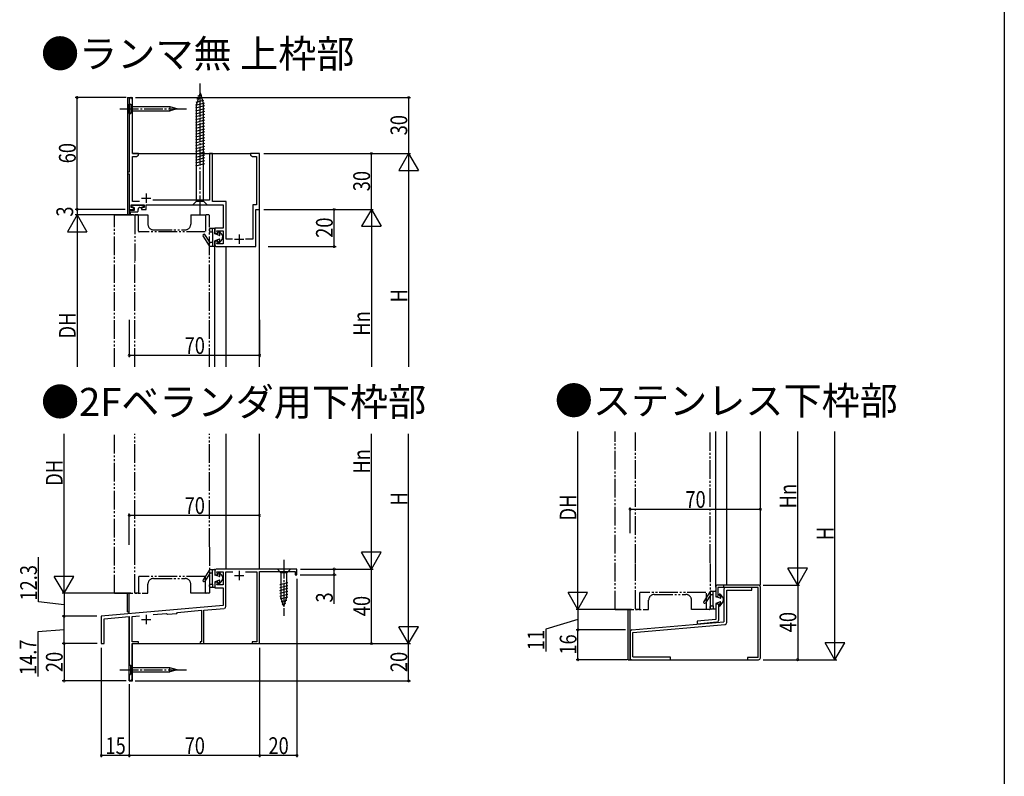
# Model space of a CAD drawing. Extents: x 0 to 990, y 0 to 1603.
# Drawn here: x 461 to 990, y 672 to 1078 of the extents above; entities that cross this region are included whole.
import ezdxf

# ---------------------------------------------------------------- set-up
doc = ezdxf.new("R2010")
doc.units = 0
doc.linetypes.add('YCENTER_1', pattern=[13, 10, -1, 1, -1])
doc.linetypes.add('YDIVIDE_1', pattern=[15, 10, -1, 1, -1, 1, -1])
for name, color, linetype in [('USER1', 3, 'CONTINUOUS'), ('YKK_11', 7, 'CONTINUOUS'), ('YKK_12', 2, 'CONTINUOUS'), ('YKK_13', 4, 'CONTINUOUS'), ('YKK_D', 6, 'CONTINUOUS'), ('YKK_ZWAK', 7, 'CONTINUOUS')]:
    doc.layers.add(name, color=color, linetype=linetype)
doc.styles.get("Standard").update_dxf_attribs({"font": 'txt.shx', "bigfont": 'extfont.shx'})
doc.styles.add('TEXT-B', font='extslim2.shx', dxfattribs={"width": 0.8, "bigfont": 'extfont2.shx'})

msp = doc.modelspace()

# ---------------------------------------------------------------- linework, layer by layer
at = {"layer": 'YKK_11', "color": 0, "linetype": 'ByBlock', "lineweight": -2}
for p, q in [((520.21, 1035.64), (520.21, 1033.47)), ((520.21, 1033.47), (521.01, 1032.67)), ((521.01, 1032.67), (521.01, 1028.27)), ((521.86, 1006.47), (521.86, 1035.64)), ((521.01, 1028.27), (520.21, 1027.47)), ((520.21, 1027.47), (520.21, 996.47)), ((525.21, 1006.47), (521.86, 1006.47)), ((521.86, 980.62), (521.86, 1004.82)), ((521.86, 1004.82), (524.09, 1004.82)), ((524.09, 1004.82), (525.21, 1005.47)), ((525.21, 1005.47), (525.21, 1006.47)), ((564.86, 1006.47), (563.21, 1006.47)), ((563.21, 1006.47), (563.21, 994.93)), ((564.86, 980.62), (564.86, 1006.47)), ((590.21, 1006.47), (585.21, 1006.47)), ((585.21, 1006.47), (585.21, 1005.47)), ((585.21, 1005.47), (586.34, 1004.82)), ((586.34, 1004.82), (588.56, 1004.82)), ((588.56, 1004.82), (588.56, 978.97)), ((590.21, 976.47), (590.21, 1006.47)), ((520.21, 996.47), (519.21, 996.47)), ((519.21, 996.47), (519.21, 995.47)), ((519.21, 995.47), (520.21, 995.47)), ((520.21, 995.47), (520.21, 976.47)), ((563.21, 994.93), (563.33, 994.74)), ((563.33, 994.19), (563.21, 994.01)), ((563.21, 994.01), (563.21, 993.93)), ((563.21, 993.93), (563.33, 993.74)), ((563.33, 994.74), (563.33, 994.19)), ((563.33, 993.19), (563.21, 993.01)), ((563.21, 993.01), (563.21, 981.47)), ((563.33, 993.74), (563.33, 993.19)), ((521.21, 977.47), (521.21, 978.97)), ((521.21, 978.97), (528.21, 978.97)), ((525.77, 980.62), (521.86, 980.62)), ((528.21, 978.97), (528.21, 977.47)), ((529.21, 976.47), (529.21, 978.97)), ((529.21, 978.97), (570.56, 978.97)), ((563.21, 981.47), (532.88, 981.47)), ((572.21, 980.62), (564.86, 980.62)), ((570.56, 978.97), (570.56, 966.47)), ((572.21, 960.47), (572.21, 980.62)), ((588.56, 978.97), (586.56, 978.97)), ((586.56, 978.97), (586.56, 960.47)), ((520.21, 976.47), (522.71, 976.47)), ((522.71, 977.47), (521.21, 977.47)), ((522.71, 976.47), (522.71, 977.47)), ((528.21, 977.47), (526.71, 977.47)), ((526.71, 977.47), (526.71, 976.47)), ((526.71, 976.47), (529.21, 976.47)), ((588.21, 956.47), (588.21, 976.47)), ((588.21, 976.47), (590.21, 976.47)), ((570.56, 966.47), (566.21, 966.47)), ((566.21, 966.47), (566.21, 963.47)), ((566.21, 963.47), (567.76, 963.47)), ((567.76, 963.47), (567.21, 964.97)), ((567.21, 964.97), (570.56, 964.97)), ((570.56, 964.97), (570.56, 957.97)), ((567.76, 959.47), (566.21, 959.47)), ((566.21, 959.47), (566.21, 957.47)), ((567.21, 957.97), (567.76, 959.47)), ((570.56, 957.97), (567.21, 957.97)), ((575.72, 960.47), (572.21, 960.47)), ((586.56, 960.47), (582.7, 960.47)), ((567.21, 956.47), (588.21, 956.47)), ((566.21, 782.44), (566.21, 780.44)), ((610.21, 783.44), (567.21, 783.44)), ((610.21, 780.44), (610.21, 783.44)), ((566.21, 780.44), (567.76, 780.44)), ((567.76, 780.44), (567.21, 781.94)), ((567.21, 781.94), (570.56, 781.94)), ((570.56, 781.94), (570.56, 774.94)), ((572.06, 763.39), (572.06, 781.94)), ((572.06, 781.94), (575.83, 781.94)), ((582.59, 781.94), (588.71, 781.94)), ((588.71, 781.94), (588.71, 744.44)), ((590.21, 743.44), (590.21, 782.24)), ((590.21, 782.24), (609.21, 782.24)), ((609.21, 782.24), (609.21, 780.44)), ((609.21, 780.44), (610.21, 780.44)), ((567.76, 776.44), (566.21, 776.44)), ((566.21, 776.44), (566.21, 773.44)), ((566.21, 773.44), (570.56, 773.44)), ((567.21, 774.94), (567.76, 776.44)), ((570.56, 774.94), (567.21, 774.94)), ((570.56, 773.44), (570.56, 763.85)), ((570.56, 763.85), (505.21, 758.13)), ((546.19, 760.21), (559.01, 761.33)), ((559.01, 761.33), (559.01, 744.44)), ((560.21, 761.44), (571.15, 762.39)), ((560.21, 743.44), (560.21, 761.44)), ((505.21, 758.13), (505.21, 743.44)), ((506.71, 756.75), (520.21, 757.94)), ((506.71, 743.44), (506.71, 756.75)), ((520.21, 757.94), (520.21, 732.44)), ((521.71, 758.07), (525.78, 758.42)), ((521.71, 744.44), (521.71, 758.07)), ((533, 759.05), (540.21, 759.69)), ((540.21, 759.69), (540.75, 759.23)), ((540.75, 759.23), (545.73, 759.67)), ((545.73, 759.67), (546.19, 760.21)), ((505.21, 743.44), (506.71, 743.44)), ((525.21, 744.44), (521.71, 744.44)), ((521.71, 724.19), (521.71, 743.44)), ((521.71, 743.44), (525.21, 743.44)), ((525.21, 743.44), (525.21, 744.44)), ((559.01, 744.44), (558.21, 744.44)), ((558.21, 744.44), (558.21, 743.44)), ((558.21, 743.44), (560.21, 743.44)), ((588.71, 744.44), (586.21, 744.44)), ((586.21, 744.44), (586.21, 743.44)), ((586.21, 743.44), (590.21, 743.44)), ((520.21, 732.44), (520.91, 731.74)), ((520.91, 731.74), (520.91, 727.14)), ((520.91, 727.14), (520.21, 726.44)), ((520.21, 726.44), (520.21, 724.19))]:
    msp.add_line(p, q, dxfattribs=at)
at = {"layer": 'YKK_11', "color": 2}
for p, q in [((529.21, 984.97), (529.21, 979.97)), ((526.71, 982.47), (531.71, 982.47)), ((579.21, 962.97), (579.21, 957.97)), ((576.71, 960.47), (581.71, 960.47)), ((579.21, 782.44), (579.21, 777.44)), ((576.71, 779.94), (581.71, 779.94)), ((526.71, 756.44), (531.71, 756.44)), ((529.21, 758.94), (529.21, 753.94))]:
    msp.add_line(p, q, dxfattribs=at)
at = {"layer": 'YKK_11', "color": 0, "linetype": 'ByBlock', "lineweight": -2}
for centre, radius, start, end in [((521.04, 1035.64), 0.825, 360, 180), ((567.21, 957.47), 1, 180, 270), ((567.21, 782.44), 1, 89.9987, 179.9996), ((571.06, 763.39), 1, 275, 360), ((520.96, 724.19), 0.75, 180, 0)]:
    msp.add_arc(centre, radius, start, end, dxfattribs=at)
at = {"layer": 'YKK_12', "linetype": 'Continuous'}
for p, q in [((519.21, 1036.47), (521.86, 1036.47)), ((519.21, 1036.47), (519.21, 973.47)), ((520.21, 1036.47), (520.21, 996.77)), ((521.86, 1006.47), (521.86, 1036.47)), ((521.86, 1006.47), (585.51, 1006.47)), ((520.21, 995.17), (520.21, 973.47)), ((590.21, 891.97), (590.21, 976.77)), ((566.21, 891.97), (566.21, 957.45)), ((572.21, 891.97), (572.21, 956.47)), ((835.06, 773.82), (835.06, 857.32)), ((841.06, 774.82), (841.06, 857.32)), ((859.06, 774.82), (859.06, 857.32)), ((572.21, 783.44), (572.21, 855.94)), ((590.21, 783.44), (590.21, 855.94)), ((519.21, 760.44), (519.21, 770.44)), ((520.21, 759.44), (520.21, 770.44)), ((520.21, 759.44), (520.21, 770.44)), ((788.06, 734.82), (788.06, 761.82)), ((789.06, 734.82), (789.06, 761.82)), ((519.21, 760.44), (520.21, 760.44)), ((519.21, 760.44), (520.21, 760.44)), ((520.21, 723.44), (520.21, 757.79)), ((520.21, 723.44), (520.21, 757.79)), ((521.86, 743.44), (590.21, 743.44)), ((521.86, 723.44), (521.86, 743.44)), ((521.86, 723.44), (521.86, 743.44)), ((788.06, 734.82), (852.36, 734.82)), ((520.21, 723.44), (521.86, 723.44)), ((520.21, 723.44), (521.86, 723.44))]:
    msp.add_line(p, q, dxfattribs=at)
at = {"layer": 'YKK_12', "linetype": 'YDIVIDE_1'}
for p, q in [((512.21, 973.47), (521.51, 973.47)), ((512.21, 891.97), (512.21, 973.47)), ((521.97, 973.47), (530.21, 973.47)), ((530.21, 973.47), (530.21, 968.47)), ((553.21, 973.47), (553.21, 968.47)), ((553.21, 973.47), (561.56, 973.47)), ((563.21, 891.97), (563.21, 973.17)), ((533.21, 965.47), (550.21, 965.47)), ((523.21, 891.97), (523.21, 948.47)), ((781.06, 761.82), (781.06, 857.32)), ((792.06, 786.82), (792.06, 857.32)), ((832.06, 786.82), (832.06, 857.32)), ((512.21, 770.44), (512.21, 855.94)), ((523.21, 795.44), (523.21, 855.94)), ((563.21, 795.44), (563.21, 855.94)), ((533.21, 778.44), (550.21, 778.44)), ((530.21, 770.44), (530.21, 775.44)), ((553.21, 770.44), (553.21, 775.44)), ((512.21, 770.44), (530.21, 770.44)), ((561.56, 770.44), (553.21, 770.44)), ((799.06, 761.82), (799.06, 766.82)), ((802.06, 769.82), (819.06, 769.82)), ((822.06, 761.82), (822.06, 766.82)), ((781.06, 761.82), (799.06, 761.82)), ((830.4, 761.82), (822.06, 761.82))]:
    msp.add_line(p, q, dxfattribs=at)
at = {"layer": 'YKK_12', "linetype": 'YDIVIDE_1', "lineweight": -2}
for p, q in [((523.21, 973.17), (523.21, 948.77)), ((524.91, 973.47), (523.51, 973.47)), ((525.21, 964.77), (525.21, 973.17)), ((561.21, 973.17), (561.21, 964.77)), ((562.91, 973.47), (561.51, 973.47)), ((560.91, 964.47), (525.51, 964.47)), ((523.21, 770.74), (523.21, 795.14)), ((563.21, 795.14), (563.21, 770.74)), ((792.06, 762.12), (792.06, 786.52)), ((832.06, 786.52), (832.06, 762.12)), ((525.21, 779.14), (525.21, 770.74)), ((560.91, 779.44), (525.51, 779.44)), ((561.21, 770.74), (561.21, 779.14)), ((524.91, 770.44), (523.51, 770.44)), ((562.91, 770.44), (561.51, 770.44)), ((794.06, 770.52), (794.06, 762.12)), ((829.76, 770.82), (794.36, 770.82)), ((830.06, 762.12), (830.06, 770.52)), ((793.76, 761.82), (792.36, 761.82)), ((831.76, 761.82), (830.36, 761.82))]:
    msp.add_line(p, q, dxfattribs=at)
for centre, start, end in [((523.51, 973.17), 90, 180), ((524.91, 973.17), 359.9999, 89.9999), ((561.51, 973.17), 90, 180), ((562.91, 973.17), 359.9999, 89.9999), ((525.51, 964.77), 180, 270), ((525.51, 779.14), 90, 180), ((523.51, 770.74), 180, 270), ((524.91, 770.74), 270.0001, 0.0001), ((561.51, 770.74), 180, 270), ((562.91, 770.74), 270.0001, 0.0001), ((794.36, 770.52), 90, 180), ((792.36, 762.12), 180, 270), ((793.76, 762.12), 270.0001, 0.0001), ((830.36, 762.12), 180, 270), ((831.76, 762.12), 270.0001, 0.0001)]:
    msp.add_arc(centre, 0.3, start, end, dxfattribs=at)
at = {"layer": 'YKK_12', "linetype": 'YDIVIDE_1'}
for centre, start, end in [((533.21, 968.47), 180, 270), ((550.21, 968.47), 270, 0), ((533.21, 775.44), 90, 180), ((550.21, 775.44), 0, 90), ((802.06, 766.82), 90, 180), ((819.06, 766.82), 0, 90)]:
    msp.add_arc(centre, 3, start, end, dxfattribs=at)
at = {"layer": 'YKK_13', "linetype": 'YCENTER_1'}
for p, q in [((558.21, 973.97), (558.21, 1043.97)), ((515.19, 1030.47), (551.01, 1030.47)), ((603.21, 788.44), (603.21, 758.44)), ((515.09, 729.44), (550.91, 729.44))]:
    msp.add_line(p, q, dxfattribs=at)
at = {"layer": 'YKK_13', "linetype": 'Continuous'}
for p, q in [((558.21, 1038.97), (556.31, 1032.94)), ((559.6, 1036.39), (556.56, 1035.58)), ((559.15, 1037.82), (557.1, 1037.27)), ((558.21, 1038.97), (560.11, 1032.94)), ((520.19, 1028), (520.19, 1032.94)), ((520.19, 1032.94), (521.01, 1032.94)), ((521.01, 1032.94), (521.01, 1028)), ((542.09, 1031.52), (521.01, 1031.52)), ((546.01, 1030.47), (542.09, 1031.52)), ((560.5, 1033.53), (555.76, 1032.26)), ((560.66, 1032.02), (555.76, 1030.7)), ((560.05, 1034.96), (556.03, 1033.88)), ((556.31, 980.87), (556.31, 1032.94)), ((560.11, 980.87), (560.11, 1032.94)), ((520.19, 1028), (521.01, 1028)), ((521.01, 1029.42), (542.09, 1029.42)), ((541.95, 1030.47), (546.01, 1030.47)), ((546.01, 1030.47), (542.09, 1029.42)), ((560.66, 1030.46), (555.76, 1029.15)), ((560.66, 1028.91), (555.76, 1027.6)), ((560.66, 1027.36), (555.76, 1026.04)), ((560.66, 1025.8), (555.76, 1024.49)), ((560.66, 1024.25), (555.76, 1022.94)), ((560.66, 1022.7), (555.76, 1021.39)), ((560.66, 1021.15), (555.76, 1019.83)), ((560.66, 1019.59), (555.76, 1018.28)), ((560.66, 1018.04), (555.76, 1016.73)), ((560.66, 1016.49), (555.76, 1015.17)), ((560.66, 1014.93), (555.76, 1013.62)), ((560.66, 1013.38), (555.76, 1012.07)), ((560.66, 1011.83), (555.76, 1010.52)), ((560.66, 1010.28), (555.76, 1008.96)), ((560.66, 1008.72), (555.76, 1007.41)), ((560.66, 1007.17), (555.76, 1005.86)), ((560.66, 1005.62), (555.76, 1004.3)), ((560.66, 1004.06), (555.76, 1002.75)), ((560.66, 1002.51), (555.76, 1001.2)), ((560.66, 1000.96), (555.76, 999.65)), ((527.31, 978.47), (522.01, 978.47)), ((527.81, 977.96), (527.81, 977.97)), ((554.41, 978.97), (556.31, 980.87)), ((554.41, 978.97), (562.01, 978.97)), ((556.31, 980.87), (560.11, 980.87)), ((562.01, 978.97), (560.11, 980.87)), ((520.41, 975.87), (520.25, 974.04)), ((522.91, 975.87), (520.41, 975.87)), ((520.84, 975.07), (520.75, 974)), ((520.84, 975.07), (524.41, 975.07)), ((522.01, 977.47), (522.91, 977.47)), ((522.91, 977.47), (522.91, 975.87)), ((524.91, 975.57), (524.91, 976.47)), ((525.91, 977.47), (527.31, 977.47)), ((606.71, 783.44), (599.71, 783.44)), ((599.71, 783.44), (601.66, 781.49)), ((606.71, 783.44), (604.76, 781.49)), ((601.66, 781.49), (601.66, 768.36)), ((604.76, 781.49), (601.66, 781.49)), ((604.76, 768.36), (604.76, 781.49)), ((601.11, 775.15), (605.31, 776.27)), ((601.11, 773.59), (605.31, 774.72)), ((601.11, 772.04), (605.31, 773.17)), ((835.06, 773.82), (835.06, 768.82)), ((858.06, 774.82), (836.06, 774.82)), ((836.26, 773.62), (836.26, 768.82)), ((857.86, 773.62), (836.26, 773.62)), ((839.46, 773.62), (839.46, 774.82)), ((839.46, 772.62), (839.46, 755.23)), ((854.46, 773.62), (840.46, 773.62)), ((840.96, 754.77), (840.96, 772.12)), ((840.96, 772.12), (854.46, 772.12)), ((854.46, 772.12), (854.46, 773.62)), ((857.86, 736.02), (857.86, 773.62)), ((859.06, 735.82), (859.06, 773.82)), ((601.11, 770.49), (605.31, 771.61)), ((601.11, 768.94), (605.31, 770.06)), ((601.37, 767.45), (605.31, 768.51)), ((603.21, 763.44), (601.66, 768.36)), ((601.82, 766.02), (604.86, 766.83)), ((603.21, 763.44), (604.76, 768.36)), ((835.06, 768.82), (836.26, 768.82)), ((602.27, 764.59), (604.32, 765.14)), ((835.06, 764.82), (836.56, 764.82)), ((835.06, 764.82), (835.06, 756.35)), ((836.56, 764.82), (836.56, 755.89)), ((835.06, 756.35), (825.06, 755.48)), ((789.97, 750.9), (839.46, 755.23)), ((790.56, 749.45), (840.05, 753.78)), ((825.06, 753.97), (825.05, 753.97)), ((825.06, 755.48), (825.06, 753.97)), ((835.65, 754.9), (825.06, 753.97)), ((789.06, 749.91), (789.06, 735.82)), ((790.56, 736.32), (790.56, 749.45)), ((790.06, 734.82), (810.56, 734.82)), ((790.56, 736.32), (810.56, 736.32)), ((810.56, 736.32), (810.56, 734.82)), ((857.86, 736.02), (852.06, 736.02)), ((852.06, 736.02), (852.06, 734.82)), ((852.06, 734.82), (858.06, 734.82)), ((520.09, 726.97), (520.09, 731.91)), ((520.09, 731.91), (520.91, 731.91)), ((520.91, 731.91), (520.91, 726.97)), ((541.99, 730.49), (520.91, 730.49)), ((545.91, 729.44), (541.99, 730.49)), ((520.09, 726.97), (520.91, 726.97)), ((520.91, 728.39), (541.99, 728.39)), ((541.85, 729.44), (545.91, 729.44)), ((545.91, 729.44), (541.99, 728.39))]:
    msp.add_line(p, q, dxfattribs=at)
at = {"layer": 'YKK_13'}
for p, q in [((563.26, 956.9), (559.81, 962.24)), ((563.4, 958.9), (560.81, 962.9)), ((563.21, 965.77), (563.21, 964.97)), ((565.91, 966.27), (563.71, 966.27)), ((563.71, 964.47), (564.81, 964.47)), ((564.81, 964.47), (564.81, 966.27)), ((564.81, 964.47), (564.81, 958.67)), ((566.21, 963.27), (566.21, 965.97)), ((568.64, 962.48), (566.21, 963.27)), ((568.04, 964.24), (568.88, 962.77)), ((568.54, 964.56), (570.21, 962.47)), ((570.21, 962.47), (570.21, 961.62)), ((564.81, 958.67), (563.82, 958.67)), ((564.81, 958.67), (564.81, 956.67)), ((568.64, 960.46), (566.21, 959.67)), ((566.21, 956.97), (566.21, 959.67)), ((568.04, 958.7), (568.88, 960.17)), ((568.54, 958.38), (570.21, 960.47)), ((570.21, 961.62), (570.51, 961.62)), ((570.21, 960.47), (570.21, 961.32)), ((570.21, 961.32), (570.51, 961.32)), ((570.51, 961.32), (570.51, 961.62)), ((563.68, 956.67), (565.91, 956.67)), ((563.26, 783.01), (559.81, 777.67)), ((563.68, 783.24), (565.91, 783.24)), ((564.81, 781.24), (564.81, 783.24)), ((566.21, 782.94), (566.21, 780.24)), ((563.4, 781.01), (560.81, 777.02)), ((564.81, 781.24), (563.82, 781.24)), ((564.81, 775.44), (564.81, 781.24)), ((568.64, 779.46), (566.21, 780.24)), ((568.64, 777.43), (566.21, 776.64)), ((568.04, 781.21), (568.88, 779.75)), ((568.04, 775.67), (568.88, 777.14)), ((568.55, 781.53), (570.21, 779.44)), ((568.55, 775.35), (570.21, 777.44)), ((570.21, 779.44), (570.21, 778.59)), ((570.21, 778.59), (570.51, 778.59)), ((570.21, 777.44), (570.21, 778.29)), ((570.21, 778.29), (570.51, 778.29)), ((570.51, 778.59), (570.51, 778.29)), ((563.21, 774.14), (563.21, 774.94)), ((563.71, 775.44), (564.81, 775.44)), ((565.91, 773.64), (563.71, 773.64)), ((564.81, 775.44), (564.81, 773.64)), ((566.21, 776.64), (566.21, 773.94)), ((832.11, 771.39), (828.65, 766.05)), ((832.25, 769.39), (829.66, 765.39)), ((832.53, 771.62), (834.76, 771.62)), ((833.66, 769.62), (832.67, 769.62)), ((833.66, 769.62), (833.66, 771.62)), ((833.66, 763.82), (833.66, 769.62)), ((835.06, 771.32), (835.06, 768.62)), ((837.49, 767.83), (835.06, 768.62)), ((836.89, 769.59), (837.73, 768.12)), ((837.39, 769.91), (839.06, 767.82)), ((839.06, 767.82), (839.06, 766.97)), ((839.06, 766.97), (839.36, 766.97)), ((839.06, 765.82), (839.06, 766.67)), ((839.06, 766.67), (839.36, 766.67)), ((839.36, 766.97), (839.36, 766.67)), ((832.06, 762.52), (832.06, 763.32)), ((832.56, 763.82), (833.66, 763.82)), ((834.76, 762.02), (832.56, 762.02)), ((833.66, 763.82), (833.66, 762.02)), ((837.49, 765.81), (835.06, 765.02)), ((835.06, 765.02), (835.06, 762.32)), ((836.89, 764.05), (837.73, 765.52)), ((837.39, 763.73), (839.06, 765.82))]:
    msp.add_line(p, q, dxfattribs=at)
at = {"layer": 'YKK_13', "linetype": 'Continuous'}
for centre, radius, start, end in [((542.92, 1030.88), 1.05, 142.2141, 202.7859), ((542.92, 1030.06), 1.05, 157.2141, 217.7859), ((522.01, 977.97), 0.5, 90.0035, 179.9913), ((522.01, 977.97), 0.5, 179.9983, 270.0087), ((527.31, 977.97), 0.5, 359.9983, 90), ((527.31, 977.97), 0.5, 269.9948, 0.0087), ((520.5, 974.02), 0.25, 174.9997, 355.0034), ((524.41, 975.57), 0.5, 269.9965, 0.0035), ((525.91, 976.47), 1, 90.0017, 179.9974), ((836.06, 773.82), 1, 90, 180), ((840.46, 772.62), 1, 90, 180), ((858.06, 773.82), 1, 0, 90), ((790.06, 749.91), 1, 95, 180), ((835.56, 755.89), 1, 275, 0), ((839.96, 754.77), 1, 275, 0), ((790.06, 735.82), 1, 180, 270), ((858.06, 735.82), 1, 270, 0), ((542.82, 729.85), 1.05, 142.2141, 202.7859), ((542.82, 729.03), 1.05, 157.2141, 217.7859)]:
    msp.add_arc(centre, radius, start, end, dxfattribs=at)
at = {"layer": 'YKK_13'}
for centre, radius, start, end in [((560.31, 962.57), 0.6, 32.8835, 212.8835), ((563.71, 965.77), 0.5, 90, 180), ((563.71, 964.97), 0.5, 180, 270), ((565.91, 965.97), 0.3, 0, 90), ((568.31, 964.37), 0.3, 38.5897, 206.1853), ((568.71, 962.67), 0.2, 248.6039, 31.2178), ((563.68, 957.17), 0.5, 212.8835, 270), ((563.82, 959.17), 0.5, 212.8835, 270), ((565.91, 956.97), 0.3, 270, 0), ((568.31, 958.57), 0.3, 153.8147, 321.4103), ((568.71, 960.27), 0.2, 328.7822, 111.3961), ((563.68, 782.74), 0.5, 90, 147.1165), ((565.91, 782.94), 0.3, 0, 90), ((560.31, 777.34), 0.6, 147.1165, 327.1165), ((563.82, 780.74), 0.5, 90, 147.1165), ((568.31, 781.34), 0.3, 38.5897, 206.1853), ((568.71, 779.64), 0.2, 248.6039, 31.2178), ((568.71, 777.24), 0.2, 328.7822, 111.3961), ((563.71, 774.94), 0.5, 90, 180), ((563.71, 774.14), 0.5, 180, 270), ((565.91, 773.94), 0.3, 270, 360), ((568.31, 775.54), 0.3, 153.8147, 321.4103), ((832.53, 771.12), 0.5, 90, 147.1165), ((832.67, 769.12), 0.5, 90, 147.1165), ((834.76, 771.32), 0.3, 0, 90), ((837.16, 769.72), 0.3, 38.5897, 206.1853), ((837.56, 768.02), 0.2, 248.6039, 31.2178), ((829.16, 765.72), 0.6, 147.1165, 327.1165), ((832.56, 763.32), 0.5, 90, 180), ((832.56, 762.52), 0.5, 180, 270), ((834.76, 762.32), 0.3, 270, 360), ((837.16, 763.92), 0.3, 153.8147, 321.4103), ((837.56, 765.62), 0.2, 328.7822, 111.3961)]:
    msp.add_arc(centre, radius, start, end, dxfattribs=at)
at = {"layer": 'YKK_D'}
for p, q in [((518.54, 1036.47), (491.21, 1036.47)), ((492.21, 976.47), (492.21, 1036.47)), ((523.54, 1036.47), (671.21, 1036.47)), ((670.21, 1036.47), (670.21, 1006.47)), ((592.41, 1006.47), (651.21, 1006.47)), ((592.41, 1006.47), (671.21, 1006.47)), ((592.41, 1006.47), (671.21, 1006.47)), ((650.21, 976.47), (650.21, 1006.47)), ((670.21, 995.97), (670.21, 891.97)), ((518.01, 976.47), (491.21, 976.47)), ((518.01, 976.47), (491.21, 976.47)), ((522.41, 973.47), (491.21, 973.47)), ((521.01, 973.47), (491.21, 973.47)), ((492.21, 976.47), (492.21, 973.47)), ((592.41, 976.47), (651.21, 976.47)), ((592.41, 976.47), (651.21, 976.47)), ((626.21, 976.47), (631.21, 976.47)), ((630.21, 956.47), (630.21, 976.47)), ((492.21, 962.97), (492.21, 891.97)), ((650.21, 965.97), (650.21, 891.97)), ((594.71, 956.47), (631.21, 956.47)), ((520.21, 917.19), (520.21, 897.14)), ((590.21, 917.14), (590.21, 897.14)), ((590.21, 898.14), (520.21, 898.14)), ((761.06, 772.32), (761.06, 857.32)), ((879.06, 785.32), (879.06, 857.32)), ((899.06, 745.32), (899.06, 857.32)), ((485.21, 780.94), (485.21, 855.94)), ((650.21, 793.94), (650.21, 855.94)), ((670.21, 753.94), (670.21, 855.94)), ((789.06, 802.78), (789.06, 816.55)), ((789.06, 815.55), (859.06, 815.55)), ((859.06, 802.37), (859.06, 816.55)), ((520.21, 796.44), (520.21, 813.26)), ((590.21, 812.26), (520.21, 812.26)), ((590.21, 796.44), (590.21, 813.26)), ((471.4, 765.79), (471.4, 789.85)), ((612.21, 783.44), (651.21, 783.44)), ((612.21, 783.44), (631.21, 783.44)), ((612.21, 783.44), (651.21, 783.44)), ((630.21, 780.44), (630.21, 783.44)), ((650.21, 743.44), (650.21, 783.44)), ((610.21, 778.24), (610.21, 682.44)), ((612.01, 780.44), (631.21, 780.44)), ((630.21, 764.76), (630.21, 780.44)), ((860.56, 774.82), (880.06, 774.82)), ((860.56, 774.82), (880.06, 774.82)), ((879.06, 774.82), (879.06, 734.82)), ((521.01, 770.44), (484.21, 770.44)), ((521.01, 770.44), (484.21, 770.44)), ((485.21, 770.44), (485.21, 758.13)), ((485.21, 764.29), (471.4, 765.79)), ((789.86, 761.82), (760.06, 761.82)), ((789.86, 761.82), (760.06, 761.82)), ((761.06, 761.82), (761.06, 750.82)), ((502.71, 758.13), (484.21, 758.13)), ((502.71, 758.13), (484.21, 758.13)), ((485.21, 743.44), (485.21, 758.13)), ((761.06, 756.32), (743.81, 751.24)), ((485.21, 750.79), (471.13, 749.87)), ((743.81, 751.24), (743.81, 739.18)), ((786.56, 750.82), (760.06, 750.82)), ((786.56, 750.82), (760.06, 750.82)), ((761.06, 734.82), (761.06, 750.82)), ((471.13, 749.87), (471.13, 725.81)), ((503.01, 743.44), (484.21, 743.44)), ((503.01, 743.44), (484.21, 743.44)), ((485.21, 743.44), (485.21, 723.44)), ((505.21, 741.24), (505.21, 682.44)), ((589.01, 743.44), (671.21, 743.44)), ((590.21, 741.24), (590.21, 682.44)), ((590.21, 741.24), (590.21, 682.44)), ((592.41, 743.44), (651.21, 743.44)), ((592.41, 743.44), (671.21, 743.44)), ((670.21, 723.44), (670.21, 743.44)), ((787.56, 734.82), (760.06, 734.82)), ((860.56, 734.82), (880.06, 734.82)), ((860.56, 734.82), (900.06, 734.82)), ((518.46, 723.44), (484.21, 723.44)), ((520.21, 721.69), (520.21, 682.44)), ((520.21, 721.69), (520.21, 682.44)), ((523.46, 723.44), (671.21, 723.44)), ((520.21, 683.44), (505.21, 683.44)), ((590.21, 683.44), (520.21, 683.44)), ((610.21, 683.44), (590.21, 683.44))]:
    msp.add_line(p, q, dxfattribs=at)
at = {"layer": 'YKK_D', "lineweight": -2}
for p, q in [((670.21, 1006.47), (664.96, 997.38)), ((670.21, 1006.47), (675.46, 997.38)), ((670.21, 1006.47), (670.21, 988.28)), ((664.96, 997.38), (675.46, 997.38)), ((492.21, 973.47), (486.96, 964.38)), ((492.21, 973.47), (497.46, 964.38)), ((492.21, 973.47), (492.21, 955.28)), ((650.21, 976.47), (644.96, 967.38)), ((650.21, 976.47), (655.46, 967.38)), ((650.21, 976.47), (650.21, 958.28)), ((644.96, 967.38), (655.46, 967.38)), ((486.96, 964.38), (497.46, 964.38)), ((650.21, 783.44), (650.21, 801.63)), ((879.06, 774.82), (879.06, 793.01)), ((485.21, 770.44), (485.21, 788.63)), ((650.21, 783.44), (644.96, 792.53)), ((655.46, 792.53), (644.96, 792.53)), ((650.21, 783.44), (655.46, 792.53)), ((879.06, 774.82), (873.81, 783.92)), ((884.31, 783.92), (873.81, 783.92)), ((879.06, 774.82), (884.31, 783.92)), ((485.21, 770.44), (479.96, 779.53)), ((490.46, 779.53), (479.96, 779.53)), ((485.21, 770.44), (490.46, 779.53)), ((761.06, 761.82), (761.06, 780.01)), ((761.06, 761.82), (755.81, 770.92)), ((766.31, 770.92), (755.81, 770.92)), ((761.06, 761.82), (766.31, 770.92)), ((670.21, 743.44), (670.21, 761.63)), ((670.21, 743.44), (664.96, 752.53)), ((675.46, 752.53), (664.96, 752.53)), ((670.21, 743.44), (675.46, 752.53)), ((899.06, 734.82), (899.06, 753.01)), ((899.06, 734.82), (893.81, 743.92)), ((904.31, 743.92), (893.81, 743.92)), ((899.06, 734.82), (904.31, 743.92))]:
    msp.add_line(p, q, dxfattribs=at)
at = {"layer": 'YKK_D', "linetype": 'ByBlock', "const_width": 1.27}
for points in [[(492.21, 1036.31, 1), (492.21, 1036.63, 1)], [(670.21, 1036.31, 1), (670.21, 1036.63, 1)], [(650.21, 1006.31, 1), (650.21, 1006.63, 1)], [(492.21, 976.31, 1), (492.21, 976.63, 1)], [(492.21, 976.63, 1), (492.21, 976.31, 1)], [(630.21, 976.31, 1), (630.21, 976.63, 1)], [(630.21, 956.63, 1), (630.21, 956.31, 1)], [(520.37, 898.14, 1), (520.05, 898.14, 1)], [(590.05, 898.14, 1), (590.37, 898.14, 1)], [(789.22, 815.55, 1), (788.9, 815.55, 1)], [(858.9, 815.55, 1), (859.22, 815.55, 1)], [(520.37, 812.26, 1), (520.05, 812.26, 1)], [(590.05, 812.26, 1), (590.37, 812.26, 1)], [(630.21, 783.28, 1), (630.21, 783.6, 1)], [(630.21, 780.6, 1), (630.21, 780.28, 1)], [(485.21, 757.97, 1), (485.21, 758.29, 1)], [(485.21, 758.29, 1), (485.21, 757.97, 1)], [(761.06, 750.66, 1), (761.06, 750.98, 1)], [(761.06, 750.98, 1), (761.06, 750.66, 1)], [(485.21, 743.6, 1), (485.21, 743.28, 1)], [(485.21, 743.28, 1), (485.21, 743.6, 1)], [(650.21, 743.6, 1), (650.21, 743.28, 1)], [(761.06, 734.98, 1), (761.06, 734.66, 1)], [(879.06, 734.98, 1), (879.06, 734.66, 1)], [(485.21, 723.6, 1), (485.21, 723.28, 1)], [(670.21, 723.6, 1), (670.21, 723.28, 1)], [(505.37, 683.44, 1), (505.05, 683.44, 1)], [(520.05, 683.44, 1), (520.37, 683.44, 1)], [(520.37, 683.44, 1), (520.05, 683.44, 1)], [(590.05, 683.44, 1), (590.37, 683.44, 1)], [(590.37, 683.44, 1), (590.05, 683.44, 1)], [(610.05, 683.44, 1), (610.37, 683.44, 1)]]:
    msp.add_lwpolyline(points, format="xyb", close=True, dxfattribs=at)
at = {"layer": 'YKK_ZWAK'}
msp.add_line((990, 1560), (990, 0), dxfattribs=at)

# ---------------------------------------------------------------- texts
at = {"layer": 'USER1'}
for s, p in [('●ランマ無 上枠部', (472.81, 1052.46)), ('●2Fベランダ用下枠部', (472.81, 865.65)), ('●ステンレス下枠部', (748.64, 866.31))]:
    msp.add_text(s, height=15, dxfattribs=at).set_placement(p)
at = {"layer": 'YKK_D', "style": 'TEXT-B', "width": 0.8}
for s, p in [('30', (669.46, 1016.19)), ('60', (491.46, 1001.19)), ('30', (649.46, 986.19)), ('3', (490.09, 972.57)), ('20', (629.46, 961.19)), ('H', (669.46, 926.57)), ('DH', (491.46, 907.19)), ('Hn', (649.46, 908.69)), ('Hn', (649.46, 834.66)), ('DH', (484.46, 828.16)), ('Hn', (878.31, 816.04)), ('H', (669.46, 817.54)), ('DH', (760.31, 809.54)), ('H', (898.31, 798.92)), ('12.3', (470.65, 766.54)), ('3', (629.46, 765.51)), ('40', (649.46, 758.16)), ('40', (878.31, 749.54)), ('11', (743.06, 739.93)), ('16', (760.31, 737.54)), ('14.7', (470.38, 726.56)), ('20', (484.46, 728.16)), ('20', (669.46, 728.16))]:
    msp.add_text(s, height=9, rotation=90, dxfattribs=at).set_placement(p)
for s, p in [('70', (549.93, 898.89)), ('70', (818.78, 816.3)), ('70', (549.93, 813.01)), ('15', (507.43, 684.19)), ('70', (549.93, 684.19)), ('20', (594.93, 684.19))]:
    msp.add_text(s, height=9, dxfattribs=at).set_placement(p)

doc.saveas('drawing.dxf')
